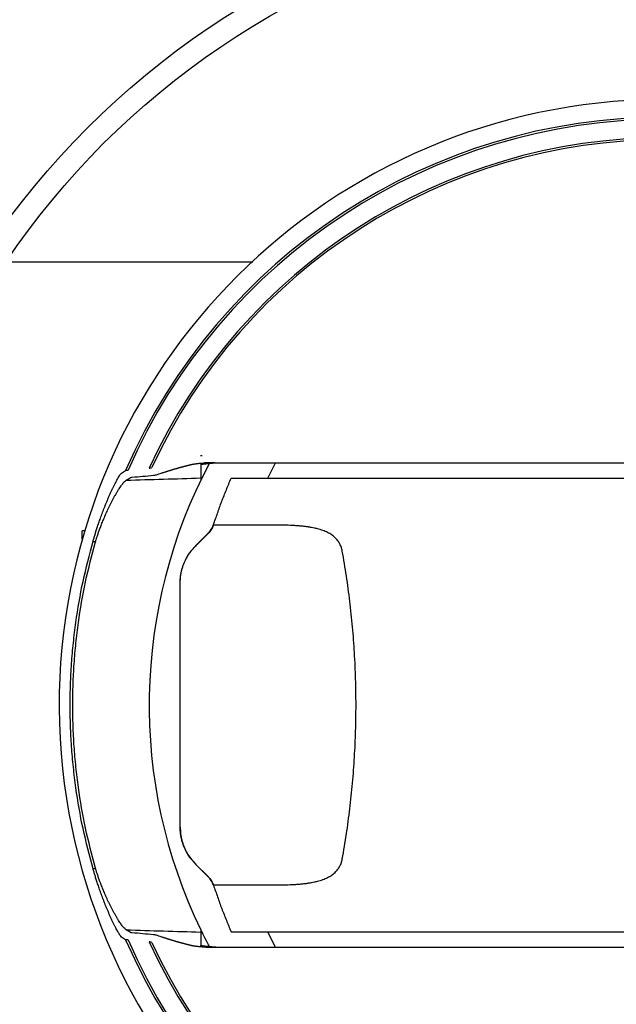
# Model space of a CAD drawing. Units: inches. Extents: x -166 to 573, y 767 to 1290.
# Drawn here: x 175 to 204, y 810 to 857 of the extents above; entities that cross this region are included whole.
import ezdxf

# ---------------------------------------------------------------- set-up
doc = ezdxf.new("R2010")
doc.units = ezdxf.units.IN
doc.layers.add('1', color=7, linetype='Continuous')

# ---------------------------------------------------------------- blocks, each defined once
blk = doc.blocks.new('sw395__2', base_point=(-202.6171, 1076.0348))
at = {"color": 7, "linetype": 'Continuous'}
for p, q in [((-114.6519, 1272.0472), (-90.6919, 1272.0472)), ((-95.7444, 1252.3842), (-95.7444, 1250.8416)), ((-95.2158, 1252.5472), (-6.2731, 1252.5472)), ((-89.2444, 1251.0472), (-88.4944, 1252.5472)), ((-92.8021, 1251.0472), (-8.6868, 1251.0472)), ((-106.943, 1245.9472), (-107.2444, 1245.9472)), ((-107.2444, 1245.1473), (-107.2444, 1245.947)), ((-96.2751, 1244.4375), (-95.0044, 1245.7064)), ((-97.7444, 1217.1955), (-97.7444, 1240.8988)), ((-96.2751, 1213.6568), (-95.0044, 1212.3879)), ((-95.7444, 1207.2527), (-95.7444, 1205.7101)), ((-92.8021, 1207.0472), (-8.6868, 1207.0472)), ((-88.4944, 1205.5472), (-89.2444, 1207.0472)), ((-6.2731, 1205.5472), (-95.2158, 1205.5472))]:
    blk.add_line(p, q, dxfattribs=at)
at = {"color": 9, "linetype": 'Continuous'}
for p, q in [((-94.3717, 1252.5403), (-95.3747, 1252.5403)), ((-96.267, 1244.4411), (-95.0035, 1245.7064)), ((-95.0035, 1212.3879), (-96.267, 1213.6532)), ((-94.3717, 1205.554), (-95.3747, 1205.554))]:
    blk.add_line(p, q, dxfattribs=at)
at = {"color": 7, "linetype": 'Continuous'}
for radius in [114.2203, 111.4434, 77]:
    blk.add_circle((-50.7444, 1229.0472), radius, dxfattribs=at)
at = {"color": 9, "linetype": 'Continuous'}
for radius in [98.1153, 96.6144, 79.1757]:
    blk.add_circle((-50.7444, 1229.0472), radius, dxfattribs=at)
at = {"color": 7, "linetype": 'Continuous'}
for radius, start, end in [(58.7295, 93.416584, 86.583416), (50, 152.03341, -154.158067), (50, -154.157423, -152.037101)]:
    blk.add_arc((-50.7444, 1229.0472), radius, start, end, dxfattribs=at)
at = {"color": 9, "linetype": 'Continuous'}
for radius, start, end in [(57.0218, 23.526718, 156.473282), (56.8134, 23.630345, 156.369655), (55.0223, 24.672396, 155.327604), (54.8232, 24.844386, 155.155614), (57.0218, -156.473282, -23.526718), (56.8134, -156.369655, -23.630345), (55.0223, -155.327604, -24.672396), (54.8232, -155.155614, -24.844386)]:
    blk.add_arc((-50.7444, 1229.0472), radius, start, end, dxfattribs=at)
for points, knots in [([(-95.7733, 1253.2539), (-95.7466, 1253.2561), (-95.6932, 1253.2605), (-95.6397, 1253.2611), (-95.6129, 1253.2615)], [0, 0, 0, 0, 0.08028089, 0.16056126, 0.16056126, 0.16056126, 0.16056126]), ([(-100.7437, 1252.0151), (-100.7013, 1252.0233), (-100.6165, 1252.0396), (-100.5348, 1252.0675), (-100.4939, 1252.0814)], [0, 0, 0, 0, 0.12946131, 0.25875742, 0.25875742, 0.25875742, 0.25875742]), ([(-100.0429, 1251.3733), (-99.9641, 1251.4013), (-99.8064, 1251.4574), (-99.6116, 1251.5238), (-99.4594, 1251.5747), (-99.3522, 1251.61), (-99.2469, 1251.6443), (-99.1457, 1251.6768), (-99.0465, 1251.7084), (-98.9511, 1251.7384), (-98.8576, 1251.7674), (-98.7679, 1251.7951), (-98.68, 1251.8219), (-98.5957, 1251.8474), (-98.5131, 1251.8721), (-98.434, 1251.8956), (-98.3566, 1251.9184), (-98.2824, 1251.9401), (-98.21, 1251.9612), (-98.1407, 1251.9811), (-98.0729, 1252.0006), (-98.0081, 1252.019), (-97.9448, 1252.0369), (-97.8843, 1252.0539), (-97.8251, 1252.0705), (-97.7685, 1252.0862), (-97.7132, 1252.1015), (-97.6601, 1252.1162), (-97.6082, 1252.1304), (-97.5583, 1252.144), (-97.5094, 1252.1573), (-97.4625, 1252.17), (-97.4166, 1252.1824), (-97.3727, 1252.1941), (-97.3298, 1252.2056), (-97.2889, 1252.2165), (-97.2489, 1252.2271), (-97.2109, 1252.2372), (-97.1738, 1252.247), (-97.1385, 1252.2563), (-97.1039, 1252.2653), (-97.071, 1252.274), (-97.0387, 1252.2824), (-97.0079, 1252.2904), (-96.9776, 1252.2983), (-96.9486, 1252.3058), (-96.9202, 1252.3131), (-96.8931, 1252.3201), (-96.8667, 1252.3269), (-96.8418, 1252.3333), (-96.8178, 1252.3394), (-96.7948, 1252.3453), (-96.7723, 1252.351), (-96.7501, 1252.3567), (-96.7278, 1252.3624), (-96.7053, 1252.3682), (-96.6824, 1252.3739), (-96.6586, 1252.3797), (-96.6342, 1252.3853), (-96.6083, 1252.3909), (-96.5816, 1252.3964), (-96.553, 1252.402), (-96.5236, 1252.4074), (-96.4923, 1252.413), (-96.4599, 1252.4184), (-96.4247, 1252.4241), (-96.3877, 1252.4299), (-96.3462, 1252.436), (-96.3019, 1252.4423), (-96.2511, 1252.4492), (-96.1965, 1252.4563), (-96.1337, 1252.464), (-96.0663, 1252.4719), (-95.9889, 1252.4806), (-95.9061, 1252.4893), (-95.7734, 1252.5026), (-95.5962, 1252.5195), (-95.4486, 1252.5334), (-95.3747, 1252.5403)], [0, 0, 0, 0, 0.2510755, 0.5021508, 0.6173035, 0.7324562, 0.8409006, 0.949345, 1.0513639, 1.1533829, 1.2492209, 1.345059, 1.4350063, 1.5249535, 1.6092947, 1.6936359, 1.7725698, 1.8515037, 1.9252621, 1.9990204, 2.0678782, 2.1367359, 2.201007, 2.265278, 2.3253107, 2.3853434, 2.4415165, 2.4976897, 2.5504113, 2.603133, 2.6527356, 2.7023381, 2.7488528, 2.7953675, 2.838766, 2.8821645, 2.9224553, 2.962746, 3.0001514, 3.0375567, 3.0723795, 3.1072024, 3.139762, 3.1723217, 3.2029374, 3.2335532, 3.2622765, 3.2909999, 3.317495, 3.3439901, 3.3680014, 3.3920128, 3.4149238, 3.4378348, 3.4608318, 3.4838289, 3.5076907, 3.5315525, 3.5571765, 3.5828005, 3.6110175, 3.6392347, 3.6699807, 3.7007266, 3.7346268, 3.7685271, 3.807719, 3.8469108, 3.8944048, 3.9418988, 4.0007259, 4.059553, 4.1319025, 4.2042518, 4.2930644, 4.3818776, 4.6043757, 4.8268739, 4.8268739, 4.8268739, 4.8268739]), ([(-95.3747, 1252.5403), (-95.3483, 1252.5423), (-95.2954, 1252.5462), (-95.2424, 1252.5468), (-95.2158, 1252.5472)], [0, 0, 0, 0, 0.07952901, 0.15905759, 0.15905759, 0.15905759, 0.15905759]), ([(-106.1911, 1244.9267), (-106.1594, 1245.0371), (-106.0958, 1245.2579), (-106.0107, 1245.5404), (-105.9382, 1245.7748), (-105.8776, 1245.9675), (-105.8139, 1246.1657), (-105.7451, 1246.3756), (-105.6729, 1246.5914), (-105.595, 1246.8193), (-105.5134, 1247.0528), (-105.4258, 1247.2978), (-105.3343, 1247.5478), (-105.2369, 1247.808), (-105.1353, 1248.0724), (-105.0279, 1248.3453), (-104.9163, 1248.6214), (-104.7993, 1248.9033), (-104.6785, 1249.1866), (-104.5537, 1249.4706), (-104.4261, 1249.7527), (-104.2991, 1250.0242), (-104.1728, 1250.2855), (-104.0544, 1250.5219), (-103.9403, 1250.7421), (-103.8385, 1250.9295), (-103.7416, 1251.0988), (-103.6482, 1251.253), (-103.5524, 1251.4112), (-103.4653, 1251.5015), (-103.4218, 1251.5465)], [0, 0, 0, 0, 0.3446313, 0.6892627, 0.885043, 1.0808233, 1.2951744, 1.5095257, 1.7436923, 1.9778591, 2.2318736, 2.4858884, 2.7582719, 3.0306556, 3.3192903, 3.6079256, 3.9103815, 4.2128363, 4.5235441, 4.8342567, 5.1434149, 5.4525571, 5.7333167, 6.0141239, 6.245714, 6.477178, 6.6538846, 6.8308691, 7.0187008, 7.2059894, 7.2059894, 7.2059894, 7.2059894]), ([(-103.0263, 1251.8089), (-103.0219, 1251.8104), (-103.0131, 1251.8134), (-103.0002, 1251.815), (-102.9884, 1251.8164), (-102.9767, 1251.8174), (-102.964, 1251.8183), (-102.9497, 1251.819), (-102.9345, 1251.8196), (-102.9177, 1251.8201), (-102.9001, 1251.8204), (-102.8733, 1251.8206), (-102.8379, 1251.8206), (-102.8087, 1251.8201), (-102.7941, 1251.8199)], [0, 0, 0, 0, 0.01387803, 0.02777504, 0.03871748, 0.04965076, 0.06315873, 0.07667042, 0.09267211, 0.10867243, 0.1270887, 0.14550546, 0.18931888, 0.23313235, 0.23313235, 0.23313235, 0.23313235]), ([(-102.5685, 1251.1103), (-102.565, 1251.1121), (-102.558, 1251.1156), (-102.5475, 1251.1184), (-102.538, 1251.1208), (-102.5286, 1251.1228), (-102.5186, 1251.1247), (-102.5072, 1251.1267), (-102.4952, 1251.1286), (-102.4819, 1251.1305), (-102.468, 1251.1324), (-102.4468, 1251.135), (-102.419, 1251.1381), (-102.3959, 1251.1403), (-102.3844, 1251.1413)], [0, 0, 0, 0, 0.01170302, 0.02342126, 0.03233302, 0.04123748, 0.05212118, 0.06300781, 0.07581221, 0.08861557, 0.10328197, 0.11794874, 0.15267084, 0.18739298, 0.18739298, 0.18739298, 0.18739298]), ([(-100.3373, 1251.3291), (-100.2878, 1251.3333), (-100.1887, 1251.3418), (-100.0915, 1251.3628), (-100.0429, 1251.3733)], [0, 0, 0, 0, 0.14906056, 0.2979489, 0.2979489, 0.2979489, 0.2979489]), ([(-105.9577, 1244.8715), (-105.9267, 1244.9712), (-105.8646, 1245.1705), (-105.7806, 1245.4252), (-105.7086, 1245.6366), (-105.648, 1245.8105), (-105.5842, 1245.9892), (-105.5148, 1246.1787), (-105.4417, 1246.3734), (-105.3624, 1246.5791), (-105.2789, 1246.7898), (-105.1889, 1247.011), (-105.0945, 1247.2367), (-104.9933, 1247.4716), (-104.8874, 1247.7102), (-104.7747, 1247.9567), (-104.6571, 1248.206), (-104.5329, 1248.4607), (-104.4039, 1248.7165), (-104.2697, 1248.9733), (-104.1315, 1249.2281), (-103.9928, 1249.4737), (-103.8536, 1249.7098), (-103.7216, 1249.9238), (-103.593, 1250.1228), (-103.4763, 1250.2927), (-103.364, 1250.4459), (-103.2507, 1250.5886), (-103.1285, 1250.7377), (-103.0178, 1250.8133), (-102.9626, 1250.8511)], [0, 0, 0, 0, 0.3131698, 0.6263399, 0.8046654, 0.9829911, 1.178603, 1.3742151, 1.5883776, 1.8025403, 2.035444, 2.2683479, 2.5188351, 2.7693226, 3.0356893, 3.3020567, 3.5823697, 3.8626817, 4.152181, 4.4416863, 4.7317699, 5.0218343, 5.2878029, 5.5538301, 5.7762836, 5.9985763, 6.1720017, 6.3457944, 6.54619, 6.7458423, 6.7458423, 6.7458423, 6.7458423]), ([(-88.6595, 1246.4977), (-88.9477, 1246.4977), (-89.5241, 1246.4977), (-90.2079, 1246.4977), (-90.7111, 1246.4977), (-91.0156, 1246.4977), (-91.3021, 1246.4977), (-91.5564, 1246.4977), (-91.7966, 1246.4977), (-92.0108, 1246.4977), (-92.2133, 1246.4977), (-92.3933, 1246.4977), (-92.5625, 1246.4977), (-92.7125, 1246.4977), (-92.8539, 1246.4977), (-92.9796, 1246.4977), (-93.0984, 1246.4977), (-93.2046, 1246.4977), (-93.3051, 1246.4977), (-93.3951, 1246.4977), (-93.4804, 1246.4977), (-93.557, 1246.4977), (-93.6295, 1246.4977), (-93.6947, 1246.4977), (-93.7566, 1246.4977), (-93.8121, 1246.4977), (-93.8648, 1246.4977), (-93.9119, 1246.4977), (-93.9565, 1246.4977), (-93.996, 1246.4977), (-94.033, 1246.4977), (-94.0656, 1246.4977), (-94.096, 1246.4977), (-94.1227, 1246.4977), (-94.1477, 1246.4977), (-94.1699, 1246.4977), (-94.1908, 1246.4977), (-94.2096, 1246.4977), (-94.2274, 1246.4977), (-94.2437, 1246.4977), (-94.2593, 1246.4977), (-94.2737, 1246.4977), (-94.2876, 1246.4977), (-94.3006, 1246.4977), (-94.3132, 1246.4977), (-94.3251, 1246.4977), (-94.3367, 1246.4977), (-94.3478, 1246.4977), (-94.3588, 1246.4977), (-94.3694, 1246.4977), (-94.38, 1246.4977), (-94.3905, 1246.4977), (-94.4009, 1246.4977), (-94.4116, 1246.4977), (-94.4225, 1246.4977), (-94.4341, 1246.4977), (-94.4462, 1246.4977), (-94.4643, 1246.4977), (-94.4881, 1246.4977), (-94.5076, 1246.4977), (-94.5174, 1246.4977)], [0, 0, 0, 0, 0.8645364, 1.7290727, 2.0515857, 2.3740987, 2.6425865, 2.9110744, 3.1370956, 3.3631168, 3.5537638, 3.7444109, 3.9030194, 4.0616278, 4.1943571, 4.3270864, 4.438916, 4.5507456, 4.6455398, 4.740334, 4.8208984, 4.9014629, 4.9700251, 5.0385874, 5.0970324, 5.1554775, 5.2052583, 5.2550392, 5.29694, 5.3388409, 5.3735165, 5.4081921, 5.4365065, 5.4648208, 5.4881944, 5.5115679, 5.5312556, 5.5509433, 5.567895, 5.5848466, 5.5997909, 5.6147351, 5.6281258, 5.6415165, 5.6537016, 5.6658867, 5.6771857, 5.6884846, 5.6992395, 5.7099944, 5.7204777, 5.7309609, 5.7413968, 5.7518327, 5.7629865, 5.7741402, 5.7866583, 5.7991763, 5.8285391, 5.8579018, 5.8579018, 5.8579018, 5.8579018]), ([(-82.009, 1243.9806), (-82.0349, 1244.098), (-82.0869, 1244.333), (-82.2074, 1244.6131), (-82.3292, 1244.8265), (-82.4381, 1244.9846), (-82.5624, 1245.1358), (-82.7046, 1245.2822), (-82.862, 1245.4195), (-83.0381, 1245.5504), (-83.2285, 1245.671), (-83.4378, 1245.7841), (-83.6603, 1245.8866), (-83.9021, 1245.9814), (-84.1562, 1246.0659), (-84.4298, 1246.1427), (-84.7145, 1246.2099), (-85.0172, 1246.2693), (-85.3293, 1246.3199), (-85.6574, 1246.3633), (-85.9937, 1246.3992), (-86.3449, 1246.4287), (-86.7036, 1246.452), (-87.2124, 1246.4766), (-87.8644, 1246.4947), (-88.3945, 1246.4967), (-88.6595, 1246.4977)], [0, 0, 0, 0, 0.3603613, 0.720724, 0.9088881, 1.0970736, 1.2961414, 1.4952224, 1.7086025, 1.9220056, 2.1529901, 2.383993, 2.6355581, 2.8871367, 3.1628979, 3.4386684, 3.7394192, 4.0401741, 4.3639163, 4.6876606, 5.0330129, 5.3783668, 5.7448728, 6.1113779, 6.9064499, 7.7015223, 7.7015223, 7.7015223, 7.7015223]), ([(-106.1911, 1213.1676), (-106.5325, 1214.4635), (-107.2153, 1217.0552), (-107.7804, 1220.3611), (-108.1072, 1223.0214), (-108.2813, 1225.0256), (-108.3861, 1227.0349), (-108.4211, 1229.0471), (-108.3861, 1231.0594), (-108.2813, 1233.0687), (-108.1072, 1235.0729), (-107.7804, 1237.7332), (-107.2153, 1241.0391), (-106.5325, 1243.6308), (-106.1911, 1244.9267)], [0, 0, 0, 0, 4.018728, 8.0374582, 10.0482461, 12.0590348, 14.0711738, 16.0833129, 18.0954537, 20.1075945, 22.1183843, 24.1291734, 28.1479078, 32.16664, 32.16664, 32.16664, 32.16664]), ([(-105.9577, 1213.2228), (-106.2967, 1214.5145), (-106.9745, 1217.0978), (-107.5356, 1220.3924), (-107.8601, 1223.0434), (-108.0329, 1225.0403), (-108.137, 1227.0423), (-108.1717, 1229.0471), (-108.137, 1231.052), (-108.0329, 1233.054), (-107.8601, 1235.0509), (-107.5356, 1237.7019), (-106.9745, 1240.9964), (-106.2967, 1243.5798), (-105.9577, 1244.8715)], [0, 0, 0, 0, 4.0047182, 8.0094383, 10.0129058, 12.0163738, 14.0211344, 16.0258952, 18.030658, 20.0354205, 22.0388896, 24.0423581, 28.0470797, 32.0517993, 32.0517993, 32.0517993, 32.0517993]), ([(-106.1911, 1244.9267), (-106.1795, 1244.9252), (-106.1562, 1244.9222), (-106.106, 1244.9093), (-106.0396, 1244.8935), (-105.985, 1244.8788), (-105.9577, 1244.8715)], [0, 0, 0, 0, 0.03518306, 0.0704131, 0.15520869, 0.24001718, 0.24001718, 0.24001718, 0.24001718]), ([(-97.736, 1240.8982), (-97.7268, 1241.1158), (-97.7085, 1241.5511), (-97.5965, 1242.0867), (-97.47, 1242.5048), (-97.354, 1242.8128), (-97.2186, 1243.1126), (-97.013, 1243.4975), (-96.7142, 1243.9551), (-96.4199, 1244.2753), (-96.2727, 1244.4354)], [0, 0, 0, 0, 0.6526143, 1.3052415, 1.6341025, 1.962964, 2.2916418, 2.620319, 3.2719011, 3.9234702, 3.9234702, 3.9234702, 3.9234702]), ([(-96.1864, 1244.481), (-96.1997, 1244.4741), (-96.2263, 1244.4602), (-96.2535, 1244.4475), (-96.267, 1244.4411)], [0, 0, 0, 0, 0.044998783, 0.089996086, 0.089996086, 0.089996086, 0.089996086]), ([(-80.6739, 1229.0472), (-80.6809, 1229.8901), (-80.695, 1231.576), (-80.7944, 1233.6815), (-80.908, 1235.3635), (-81.0121, 1236.6194), (-81.1335, 1237.8698), (-81.3187, 1239.5145), (-81.5916, 1241.5549), (-81.8698, 1243.172), (-82.009, 1243.9806)], [0, 0, 0, 0, 2.5287772, 5.0575574, 6.3218358, 7.5861194, 8.8382417, 10.0903548, 12.5514406, 15.0125276, 15.0125276, 15.0125276, 15.0125276]), ([(-97.7361, 1240.8895), (-97.7375, 1240.891), (-97.7403, 1240.894), (-97.7431, 1240.8972), (-97.7444, 1240.8988)], [0, 0, 0, 0, 0.006263495, 0.012526991, 0.012526991, 0.012526991, 0.012526991]), ([(-82.009, 1214.1138), (-81.8699, 1214.9223), (-81.5916, 1216.5393), (-81.3187, 1218.5798), (-81.1335, 1220.2246), (-81.0121, 1221.4749), (-80.908, 1222.7309), (-80.7943, 1224.4129), (-80.695, 1226.5183), (-80.6809, 1228.2042), (-80.6739, 1229.0472)], [0, 0, 0, 0, 2.4610628, 4.9221243, 6.1743101, 7.426505, 8.6907708, 9.9550313, 12.4837809, 15.0125277, 15.0125277, 15.0125277, 15.0125277]), ([(-97.7444, 1217.1955), (-97.7431, 1217.1971), (-97.7403, 1217.2003), (-97.7375, 1217.2033), (-97.7361, 1217.2048)], [0, 0, 0, 0, 0.006263496, 0.012526991, 0.012526991, 0.012526991, 0.012526991]), ([(-97.736, 1217.1962), (-97.7268, 1216.9785), (-97.7085, 1216.5432), (-97.5965, 1216.0076), (-97.4699, 1215.5895), (-97.354, 1215.2815), (-97.2186, 1214.9817), (-97.0129, 1214.5968), (-96.7142, 1214.1392), (-96.4198, 1213.819), (-96.2727, 1213.6589)], [0, 0, 0, 0, 0.6526122, 1.3052372, 1.6341018, 1.9629668, 2.2916471, 2.6203268, 3.2718985, 3.9234571, 3.9234571, 3.9234571, 3.9234571]), ([(-88.6595, 1211.5966), (-88.3945, 1211.5976), (-87.8644, 1211.5996), (-87.2124, 1211.6177), (-86.7036, 1211.6423), (-86.3448, 1211.6656), (-85.9936, 1211.6952), (-85.6573, 1211.731), (-85.3292, 1211.7744), (-85.0172, 1211.825), (-84.7146, 1211.8844), (-84.4299, 1211.9516), (-84.1563, 1212.0283), (-83.9022, 1212.1129), (-83.6604, 1212.2076), (-83.4379, 1212.3101), (-83.2286, 1212.4233), (-83.0382, 1212.5438), (-82.862, 1212.6748), (-82.7047, 1212.8121), (-82.5624, 1212.9584), (-82.4382, 1213.1096), (-82.3292, 1213.2678), (-82.2074, 1213.4812), (-82.0869, 1213.7613), (-82.0349, 1213.9963), (-82.009, 1214.1138)], [0, 0, 0, 0, 0.7950815, 1.5901626, 1.9566835, 2.3232054, 2.6685768, 3.0139466, 3.337657, 3.6613653, 3.9620586, 4.2627477, 4.5385181, 4.8142791, 5.0658529, 5.3174131, 5.5484177, 5.7794038, 5.9928111, 6.2061954, 6.4052839, 6.6043593, 6.7925601, 6.9807396, 7.3411315, 7.701522, 7.701522, 7.701522, 7.701522]), ([(-106.1911, 1213.1676), (-106.1795, 1213.1691), (-106.1562, 1213.1721), (-106.106, 1213.185), (-106.0396, 1213.2008), (-105.985, 1213.2155), (-105.9577, 1213.2228)], [0, 0, 0, 0, 0.03518319, 0.07041335, 0.15520877, 0.24001709, 0.24001709, 0.24001709, 0.24001709]), ([(-106.1911, 1213.1676), (-106.1795, 1213.1691), (-106.1562, 1213.1721), (-106.106, 1213.185), (-106.0396, 1213.2008), (-105.985, 1213.2155), (-105.9577, 1213.2228)], [0, 0, 0, 0, 0.03518319, 0.07041335, 0.15520877, 0.24001709, 0.24001709, 0.24001709, 0.24001709]), ([(-103.4218, 1206.5478), (-103.4651, 1206.5926), (-103.5519, 1206.6824), (-103.6472, 1206.8398), (-103.7402, 1206.9931), (-103.8366, 1207.1615), (-103.938, 1207.3478), (-104.0515, 1207.5668), (-104.1694, 1207.802), (-104.2954, 1208.0623), (-104.422, 1208.3328), (-104.5496, 1208.6144), (-104.6744, 1208.8982), (-104.7954, 1209.1817), (-104.9126, 1209.4639), (-105.0245, 1209.7404), (-105.1321, 1210.0137), (-105.2339, 1210.2785), (-105.3316, 1210.5391), (-105.4233, 1210.7897), (-105.5112, 1211.0353), (-105.5931, 1211.2695), (-105.6712, 1211.498), (-105.7437, 1211.7146), (-105.8128, 1211.9253), (-105.8767, 1212.1242), (-105.9376, 1212.3176), (-106.0103, 1212.5527), (-106.0956, 1212.8358), (-106.1593, 1213.057), (-106.1911, 1213.1676)], [0, 0, 0, 0, 0.186422, 0.3733836, 0.5493883, 0.725117, 0.9552459, 1.1855001, 1.4651351, 1.7447228, 2.0529394, 2.3611718, 2.6720886, 2.9830007, 3.2858807, 3.5887616, 3.8778719, 4.1669817, 4.4398999, 4.7128181, 4.9675268, 5.2222354, 5.4572172, 5.6921989, 5.9073487, 6.1224983, 6.3189493, 6.5154003, 6.8606968, 7.205993, 7.205993, 7.205993, 7.205993]), ([(-102.9626, 1207.2432), (-103.0176, 1207.2808), (-103.1278, 1207.356), (-103.2496, 1207.5044), (-103.3624, 1207.6463), (-103.4742, 1207.7986), (-103.5902, 1207.9675), (-103.7183, 1208.1654), (-103.8499, 1208.3784), (-103.9887, 1208.6135), (-104.1271, 1208.8582), (-104.2652, 1209.1126), (-104.3995, 1209.3692), (-104.5287, 1209.6251), (-104.6531, 1209.8801), (-104.7711, 1210.1298), (-104.8841, 1210.3766), (-104.9902, 1210.6157), (-105.0917, 1210.851), (-105.1864, 1211.0772), (-105.2767, 1211.2989), (-105.3604, 1211.5102), (-105.44, 1211.7165), (-105.5134, 1211.9119), (-105.5831, 1212.1021), (-105.6472, 1212.2815), (-105.708, 1212.456), (-105.7802, 1212.6679), (-105.8644, 1212.9232), (-105.9266, 1213.1229), (-105.9577, 1213.2228)], [0, 0, 0, 0, 0.1987808, 0.3982992, 0.5711588, 0.743654, 0.9646936, 1.1858927, 1.4508404, 1.7157299, 2.0049654, 2.2942199, 2.5839553, 2.8736848, 3.1544208, 3.4351579, 3.7019862, 3.9688138, 4.2198097, 4.4708055, 4.7043584, 4.937911, 5.1528277, 5.3677441, 5.5640897, 5.7604351, 5.9393739, 6.1183126, 6.4320782, 6.7458433, 6.7458433, 6.7458433, 6.7458433]), ([(-94.5174, 1211.5966), (-94.5073, 1211.5966), (-94.4872, 1211.5966), (-94.4628, 1211.5966), (-94.4443, 1211.5966), (-94.4322, 1211.5966), (-94.4205, 1211.5966), (-94.4096, 1211.5966), (-94.3989, 1211.5966), (-94.3885, 1211.5966), (-94.378, 1211.5966), (-94.3674, 1211.5966), (-94.3568, 1211.5966), (-94.3459, 1211.5966), (-94.3348, 1211.5966), (-94.3232, 1211.5966), (-94.3112, 1211.5966), (-94.2986, 1211.5966), (-94.2856, 1211.5966), (-94.2716, 1211.5966), (-94.2571, 1211.5966), (-94.2414, 1211.5966), (-94.225, 1211.5966), (-94.207, 1211.5966), (-94.1881, 1211.5966), (-94.167, 1211.5966), (-94.1447, 1211.5966), (-94.1195, 1211.5966), (-94.0926, 1211.5966), (-94.0619, 1211.5966), (-94.0291, 1211.5966), (-93.9917, 1211.5966), (-93.952, 1211.5966), (-93.9072, 1211.5966), (-93.8599, 1211.5966), (-93.807, 1211.5966), (-93.7512, 1211.5966), (-93.6892, 1211.5966), (-93.6238, 1211.5966), (-93.551, 1211.5966), (-93.4742, 1211.5966), (-93.3887, 1211.5966), (-93.2985, 1211.5966), (-93.1978, 1211.5966), (-93.0915, 1211.5966), (-92.9725, 1211.5966), (-92.8466, 1211.5966), (-92.7051, 1211.5966), (-92.555, 1211.5966), (-92.3857, 1211.5966), (-92.2057, 1211.5966), (-92.0033, 1211.5966), (-91.7892, 1211.5966), (-91.5493, 1211.5966), (-91.2953, 1211.5966), (-91.0093, 1211.5966), (-90.7053, 1211.5966), (-90.2034, 1211.5966), (-89.5215, 1211.5966), (-88.9468, 1211.5966), (-88.6595, 1211.5966)], [0, 0, 0, 0, 0.0302259, 0.0604518, 0.0731063, 0.0857608, 0.0969159, 0.1080711, 0.1185167, 0.1289624, 0.1394274, 0.1498925, 0.1606197, 0.1713469, 0.1826522, 0.1939574, 0.2061838, 0.2184102, 0.23187, 0.2453299, 0.2603603, 0.2753908, 0.2924519, 0.3095131, 0.3293443, 0.3491756, 0.372733, 0.3962904, 0.4248445, 0.4533986, 0.4883345, 0.5232703, 0.5654202, 0.6075701, 0.6575724, 0.7075746, 0.76623, 0.8248854, 0.8936593, 0.9624332, 1.0432039, 1.1239746, 1.218959, 1.3139433, 1.4259464, 1.5379496, 1.6708276, 1.8037057, 1.9624172, 2.1211287, 2.311762, 2.5023953, 2.728212, 2.9540286, 3.2221389, 3.4902491, 3.8121332, 4.1340173, 4.9959596, 5.857902, 5.857902, 5.857902, 5.857902]), ([(-102.7941, 1206.2744), (-102.8087, 1206.2742), (-102.8379, 1206.2737), (-102.8733, 1206.2737), (-102.9002, 1206.2739), (-102.9178, 1206.2742), (-102.9346, 1206.2747), (-102.9497, 1206.2753), (-102.964, 1206.276), (-102.9767, 1206.2769), (-102.9884, 1206.2779), (-103.0003, 1206.2793), (-103.0131, 1206.2809), (-103.0219, 1206.2839), (-103.0263, 1206.2854)], [0, 0, 0, 0, 0.04382182, 0.08764358, 0.10606109, 0.12447812, 0.14047762, 0.15647847, 0.16998827, 0.18349435, 0.19442524, 0.2053653, 0.21925832, 0.23313237, 0.23313237, 0.23313237, 0.23313237]), ([(-102.3844, 1206.953), (-102.3959, 1206.954), (-102.419, 1206.9562), (-102.4468, 1206.9593), (-102.468, 1206.9619), (-102.4819, 1206.9638), (-102.4952, 1206.9657), (-102.5072, 1206.9676), (-102.5186, 1206.9696), (-102.5286, 1206.9715), (-102.538, 1206.9735), (-102.5475, 1206.9759), (-102.558, 1206.9787), (-102.565, 1206.9822), (-102.5685, 1206.984)], [0, 0, 0, 0, 0.03472878, 0.06945751, 0.08412491, 0.09879194, 0.11159467, 0.12439845, 0.1352836, 0.14616583, 0.15506841, 0.16397827, 0.17569324, 0.187393, 0.187393, 0.187393, 0.187393]), ([(-100.0429, 1206.721), (-100.0915, 1206.7315), (-100.1887, 1206.7525), (-100.2878, 1206.761), (-100.3373, 1206.7652)], [0, 0, 0, 0, 0.14888834, 0.2979489, 0.2979489, 0.2979489, 0.2979489]), ([(-95.3747, 1205.554), (-95.4528, 1205.5613), (-95.6091, 1205.576), (-95.7952, 1205.5938), (-95.9328, 1205.6078), (-96.0163, 1205.6167), (-96.094, 1205.6256), (-96.1615, 1205.6337), (-96.2244, 1205.6416), (-96.2793, 1205.6489), (-96.3306, 1205.656), (-96.3755, 1205.6626), (-96.4176, 1205.669), (-96.455, 1205.6751), (-96.4904, 1205.681), (-96.5222, 1205.6866), (-96.5524, 1205.6922), (-96.5796, 1205.6975), (-96.6054, 1205.7028), (-96.6286, 1205.7078), (-96.6508, 1205.7128), (-96.6711, 1205.7176), (-96.6908, 1205.7225), (-96.7096, 1205.7272), (-96.728, 1205.7319), (-96.7463, 1205.7366), (-96.7646, 1205.7413), (-96.7834, 1205.7461), (-96.8024, 1205.7509), (-96.8225, 1205.7561), (-96.8431, 1205.7613), (-96.8651, 1205.767), (-96.8878, 1205.7728), (-96.9118, 1205.779), (-96.9364, 1205.7854), (-96.9621, 1205.792), (-96.9883, 1205.7988), (-97.0156, 1205.8059), (-97.0435, 1205.8132), (-97.0726, 1205.8208), (-97.1024, 1205.8286), (-97.1336, 1205.8367), (-97.1656, 1205.8451), (-97.1992, 1205.854), (-97.2336, 1205.8631), (-97.2698, 1205.8727), (-97.3069, 1205.8826), (-97.3459, 1205.893), (-97.3859, 1205.9037), (-97.4277, 1205.9149), (-97.4704, 1205.9264), (-97.515, 1205.9385), (-97.5605, 1205.9509), (-97.6079, 1205.9638), (-97.6563, 1205.9771), (-97.7068, 1205.991), (-97.7584, 1206.0053), (-97.8124, 1206.0203), (-97.8675, 1206.0357), (-97.9253, 1206.0519), (-97.9843, 1206.0686), (-98.0462, 1206.0861), (-98.1094, 1206.1042), (-98.1757, 1206.1232), (-98.2434, 1206.1429), (-98.3144, 1206.1635), (-98.3869, 1206.1848), (-98.4627, 1206.2072), (-98.5402, 1206.2303), (-98.6211, 1206.2546), (-98.7037, 1206.2796), (-98.7899, 1206.306), (-98.8778, 1206.3331), (-98.9695, 1206.3617), (-99.0631, 1206.3912), (-99.1606, 1206.4222), (-99.2599, 1206.4542), (-99.3633, 1206.4879), (-99.4687, 1206.5227), (-99.6184, 1206.5728), (-99.8101, 1206.6382), (-99.9653, 1206.6934), (-100.0429, 1206.721)], [0, 0, 0, 0, 0.2354436, 0.4708873, 0.5606554, 0.6504231, 0.722866, 0.7953091, 0.8542847, 0.9132601, 0.9613933, 1.0095265, 1.0494278, 1.0893289, 1.1231617, 1.1569945, 1.1861167, 1.2152389, 1.2401512, 1.2650631, 1.2866546, 1.3082461, 1.327855, 1.347464, 1.3662666, 1.3850693, 1.4040474, 1.4230256, 1.4430494, 1.4630732, 1.4850739, 1.5070745, 1.5312118, 1.555349, 1.5813342, 1.6073194, 1.6349706, 1.6626218, 1.692035, 1.7214482, 1.7529285, 1.7844089, 1.818252, 1.8520952, 1.8885858, 1.9250765, 1.9644574, 2.0038384, 2.046156, 2.0884736, 2.1337072, 2.1789409, 2.2270731, 2.2752052, 2.3264199, 2.3776346, 2.4323274, 2.4870201, 2.5455741, 2.6041281, 2.6669008, 2.7296734, 2.7969934, 2.8643133, 2.9364801, 3.0086469, 3.0859274, 3.1632079, 3.2458272, 3.3284465, 3.41661, 3.5047736, 3.5987854, 3.6927972, 3.7929437, 3.8930901, 3.9996251, 4.10616, 4.2193751, 4.3325903, 4.5797312, 4.8268722, 4.8268722, 4.8268722, 4.8268722]), ([(-100.4939, 1206.0129), (-100.5348, 1206.0268), (-100.6165, 1206.0547), (-100.7013, 1206.071), (-100.7437, 1206.0792)], [0, 0, 0, 0, 0.12929617, 0.25875754, 0.25875754, 0.25875754, 0.25875754]), ([(-95.2158, 1205.5472), (-95.2424, 1205.5475), (-95.2954, 1205.5481), (-95.3483, 1205.552), (-95.3747, 1205.554)], [0, 0, 0, 0, 0.07952914, 0.15905873, 0.15905873, 0.15905873, 0.15905873])]:
    blk.add_open_spline(points, degree=3, knots=knots, dxfattribs=at)
at = {"color": 7, "linetype": 'Continuous'}
for points, knots in [([(-95.7444, 1252.3842), (-95.7257, 1252.3879), (-95.6882, 1252.3951), (-95.64, 1252.4033), (-95.5999, 1252.4098), (-95.5673, 1252.4148), (-95.5339, 1252.4198), (-95.499, 1252.4247), (-95.4632, 1252.4296), (-95.4259, 1252.4345), (-95.3878, 1252.4394), (-95.3482, 1252.4443), (-95.3078, 1252.4491), (-95.2659, 1252.4539), (-95.2232, 1252.4586), (-95.179, 1252.4634), (-95.1341, 1252.4681), (-95.0878, 1252.4727), (-95.0409, 1252.4774), (-94.9928, 1252.4821), (-94.944, 1252.4868), (-94.8942, 1252.4915), (-94.8438, 1252.4963), (-94.7927, 1252.5012), (-94.7412, 1252.506), (-94.6892, 1252.5109), (-94.6369, 1252.5158), (-94.5665, 1252.5224), (-94.4781, 1252.5306), (-94.4072, 1252.5371), (-94.3717, 1252.5403)], [0, 0, 0, 0, 0.0572794, 0.114559, 0.1467545, 0.1789498, 0.2135038, 0.2480579, 0.284942, 0.3218262, 0.3609865, 0.4001468, 0.4415742, 0.4830016, 0.5267098, 0.5704179, 0.6162892, 0.6621604, 0.7099351, 0.7577098, 0.8072946, 0.8568793, 0.9079398, 0.9590003, 1.0110199, 1.0630395, 1.1157481, 1.1684567, 1.2752623, 1.3820678, 1.3820678, 1.3820678, 1.3820678]), ([(-94.3717, 1252.5403), (-94.3471, 1252.5423), (-94.2979, 1252.5462), (-94.2485, 1252.5468), (-94.2238, 1252.5472)], [0, 0, 0, 0, 0.07405915, 0.1481175, 0.1481175, 0.1481175, 0.1481175]), ([(-94.5174, 1246.4977), (-94.5753, 1246.3515), (-94.691, 1246.0591), (-94.8999, 1245.824), (-95.0044, 1245.7064)], [0, 0, 0, 0, 0.46776181, 0.93552581, 0.93552581, 0.93552581, 0.93552581]), ([(-95.0044, 1245.7064), (-94.8999, 1245.824), (-94.691, 1246.0591), (-94.5753, 1246.3515), (-94.5174, 1246.4977)], [0, 0, 0, 0, 0.46776448, 0.93552678, 0.93552678, 0.93552678, 0.93552678]), ([(-95.0044, 1212.3879), (-94.8999, 1212.2703), (-94.691, 1212.0352), (-94.5753, 1211.7428), (-94.5174, 1211.5966)], [0, 0, 0, 0, 0.46776448, 0.93552678, 0.93552678, 0.93552678, 0.93552678]), ([(-94.5174, 1211.5966), (-94.5753, 1211.7428), (-94.691, 1212.0352), (-94.8999, 1212.2703), (-95.0044, 1212.3879)], [0, 0, 0, 0, 0.46776181, 0.93552581, 0.93552581, 0.93552581, 0.93552581]), ([(-94.3717, 1205.554), (-94.4108, 1205.5576), (-94.4889, 1205.5647), (-94.5862, 1205.5737), (-94.6637, 1205.581), (-94.721, 1205.5864), (-94.7779, 1205.5917), (-94.8336, 1205.597), (-94.8886, 1205.6022), (-94.9417, 1205.6073), (-94.9936, 1205.6123), (-95.0428, 1205.6171), (-95.0907, 1205.6219), (-95.1359, 1205.6264), (-95.1799, 1205.631), (-95.2217, 1205.6355), (-95.2625, 1205.64), (-95.3017, 1205.6445), (-95.3402, 1205.6491), (-95.3774, 1205.6536), (-95.4138, 1205.6582), (-95.449, 1205.6628), (-95.4835, 1205.6674), (-95.5165, 1205.6721), (-95.5489, 1205.6767), (-95.5798, 1205.6814), (-95.61, 1205.6861), (-95.6472, 1205.6922), (-95.692, 1205.6999), (-95.727, 1205.7067), (-95.7444, 1205.7101)], [0, 0, 0, 0, 0.1176632, 0.2353263, 0.2932557, 0.3511851, 0.40791, 0.4646349, 0.5191581, 0.5736812, 0.6245695, 0.6754577, 0.7221435, 0.7688292, 0.8118123, 0.8547953, 0.8949665, 0.9351377, 0.9731908, 1.0112438, 1.0473559, 1.0834679, 1.1175802, 1.1516925, 1.1836671, 1.2156418, 1.2454876, 1.2753335, 1.3287008, 1.382068, 1.382068, 1.382068, 1.382068]), ([(-94.2238, 1205.5472), (-94.2485, 1205.5475), (-94.2979, 1205.5481), (-94.3471, 1205.552), (-94.3717, 1205.554)], [0, 0, 0, 0, 0.07405836, 0.1481175, 0.1481175, 0.1481175, 0.1481175])]:
    blk.add_open_spline(points, degree=3, knots=knots, dxfattribs=at)
at = {"color": 9, "linetype": 'Continuous'}
for points in [[(-103.4218, 1251.5465), (-103.3559, 1251.5903), (-103.2242, 1251.678), (-103.0923, 1251.7653), (-103.0263, 1251.8089)], [(-102.9626, 1250.8511), (-102.897, 1250.8944), (-102.7657, 1250.9809), (-102.6342, 1251.0672), (-102.5685, 1251.1103)], [(-102.9626, 1250.8511), (-101.7596, 1250.8871), (-99.3535, 1250.9592), (-96.9475, 1251.0312), (-95.7444, 1251.0672)], [(-102.3844, 1251.1413), (-102.0432, 1251.1728), (-101.3609, 1251.2356), (-100.6785, 1251.2979), (-100.3373, 1251.3291)], [(-96.267, 1244.4411), (-96.2684, 1244.4405), (-96.2711, 1244.4393), (-96.2737, 1244.4381), (-96.2751, 1244.4375)], [(-96.2727, 1244.4354), (-96.2717, 1244.4364), (-96.2699, 1244.4383), (-96.268, 1244.4402), (-96.267, 1244.4411)], [(-97.7361, 1240.8895), (-97.736, 1240.8909), (-97.736, 1240.8938), (-97.736, 1240.8967), (-97.736, 1240.8982)], [(-97.7361, 1217.2048), (-97.736, 1217.2034), (-97.736, 1217.2005), (-97.736, 1217.1976), (-97.736, 1217.1962)], [(-96.2751, 1213.6568), (-96.2737, 1213.6562), (-96.2711, 1213.655), (-96.2684, 1213.6538), (-96.267, 1213.6532)], [(-96.2727, 1213.6589), (-96.2717, 1213.6579), (-96.2699, 1213.656), (-96.268, 1213.6541), (-96.267, 1213.6532)], [(-96.267, 1213.6532), (-96.2617, 1213.6507), (-96.2511, 1213.6457), (-96.2405, 1213.6406), (-96.2352, 1213.6381)], [(-96.2352, 1213.6381), (-96.2289, 1213.6349), (-96.2162, 1213.6285), (-96.2035, 1213.6221), (-96.1971, 1213.6189)], [(-102.5685, 1206.984), (-102.6342, 1207.0271), (-102.7657, 1207.1134), (-102.897, 1207.1999), (-102.9626, 1207.2432)], [(-102.9626, 1207.2432), (-101.7596, 1207.2072), (-99.3535, 1207.1351), (-96.9475, 1207.0631), (-95.7444, 1207.0271)], [(-103.0263, 1206.2854), (-103.0923, 1206.329), (-103.2242, 1206.4163), (-103.3559, 1206.504), (-103.4218, 1206.5478)], [(-103.0263, 1206.2854), (-103.0923, 1206.329), (-103.2242, 1206.4163), (-103.3559, 1206.504), (-103.4218, 1206.5478)], [(-100.3373, 1206.7652), (-100.6785, 1206.7964), (-101.3609, 1206.8587), (-102.0432, 1206.9215), (-102.3844, 1206.953)]]:
    blk.add_open_spline(points, degree=3, dxfattribs=at)
at = {"color": 7, "linetype": 'Continuous'}
for points in [[(-93.7094, 1248.7904), (-93.5582, 1249.1665), (-93.2557, 1249.9188), (-92.9533, 1250.671), (-92.8021, 1251.0472)], [(-94.5091, 1246.5231), (-94.3758, 1246.901), (-94.1092, 1247.6567), (-93.8427, 1248.4125), (-93.7094, 1248.7904)], [(-94.5174, 1246.4977), (-94.516, 1246.5019), (-94.5133, 1246.5104), (-94.5105, 1246.5188), (-94.5091, 1246.5231)], [(-96.7084, 1243.9443), (-96.6362, 1244.0265), (-96.4917, 1244.1909), (-96.3473, 1244.3553), (-96.2751, 1244.4375)], [(-97.3638, 1242.8118), (-97.3155, 1242.9094), (-97.2191, 1243.1047), (-97.1226, 1243.3001), (-97.0744, 1243.3977)], [(-97.0744, 1243.3977), (-97.0563, 1243.4275), (-97.0202, 1243.487), (-96.9841, 1243.5465), (-96.9661, 1243.5763)], [(-96.9661, 1243.5763), (-96.9231, 1243.6376), (-96.8373, 1243.7603), (-96.7514, 1243.883), (-96.7084, 1243.9443)], [(-97.5739, 1242.1936), (-97.5467, 1242.277), (-97.4924, 1242.4438), (-97.4381, 1242.6106), (-97.4109, 1242.6939)], [(-97.4109, 1242.6939), (-97.403, 1242.7136), (-97.3873, 1242.7529), (-97.3716, 1242.7921), (-97.3638, 1242.8118)], [(-97.7444, 1240.8988), (-97.7373, 1241.0074), (-97.7231, 1241.2246), (-97.7089, 1241.4418), (-97.7018, 1241.5505)], [(-97.7018, 1241.5505), (-97.6908, 1241.6149), (-97.6687, 1241.7436), (-97.6466, 1241.8724), (-97.6356, 1241.9368)], [(-97.6356, 1241.9368), (-97.6253, 1241.9796), (-97.6047, 1242.0652), (-97.5842, 1242.1508), (-97.5739, 1242.1936)], [(-97.7018, 1216.5438), (-97.7089, 1216.6525), (-97.7231, 1216.8697), (-97.7373, 1217.0869), (-97.7444, 1217.1955)], [(-97.6356, 1216.1575), (-97.6466, 1216.2219), (-97.6687, 1216.3507), (-97.6908, 1216.4795), (-97.7018, 1216.5438)], [(-97.5739, 1215.9007), (-97.5842, 1215.9435), (-97.6047, 1216.0291), (-97.6253, 1216.1147), (-97.6356, 1216.1575)], [(-97.4109, 1215.4004), (-97.4381, 1215.4837), (-97.4924, 1215.6505), (-97.5467, 1215.8173), (-97.5739, 1215.9007)], [(-97.3638, 1215.2825), (-97.3716, 1215.3022), (-97.3873, 1215.3414), (-97.403, 1215.3807), (-97.4109, 1215.4004)], [(-97.0744, 1214.6966), (-97.1226, 1214.7942), (-97.2191, 1214.9896), (-97.3155, 1215.1849), (-97.3638, 1215.2825)], [(-96.9661, 1214.518), (-96.9841, 1214.5478), (-97.0202, 1214.6073), (-97.0563, 1214.6668), (-97.0744, 1214.6966)], [(-96.7084, 1214.15), (-96.7514, 1214.2113), (-96.8373, 1214.334), (-96.9231, 1214.4567), (-96.9661, 1214.518)], [(-96.2751, 1213.6568), (-96.3473, 1213.739), (-96.4917, 1213.9034), (-96.6362, 1214.0678), (-96.7084, 1214.15)], [(-94.5174, 1211.5966), (-94.516, 1211.5924), (-94.5133, 1211.5839), (-94.5105, 1211.5755), (-94.5091, 1211.5712)], [(-94.5091, 1211.5712), (-94.3758, 1211.1933), (-94.1092, 1210.4376), (-93.8427, 1209.6818), (-93.7094, 1209.3039)], [(-93.7094, 1209.3039), (-93.5582, 1208.9278), (-93.2557, 1208.1755), (-92.9533, 1207.4233), (-92.8021, 1207.0472)]]:
    blk.add_open_spline(points, degree=3, dxfattribs=at)

msp = doc.modelspace()

# ---------------------------------------------------------------- block references
at = {"layer": '1', "xscale": 0.5, "yscale": 0.5, "zscale": 0.5}
msp.add_blockref('sw395__2', (130.374, 747.613), dxfattribs=at)

doc.saveas('drawing.dxf')
